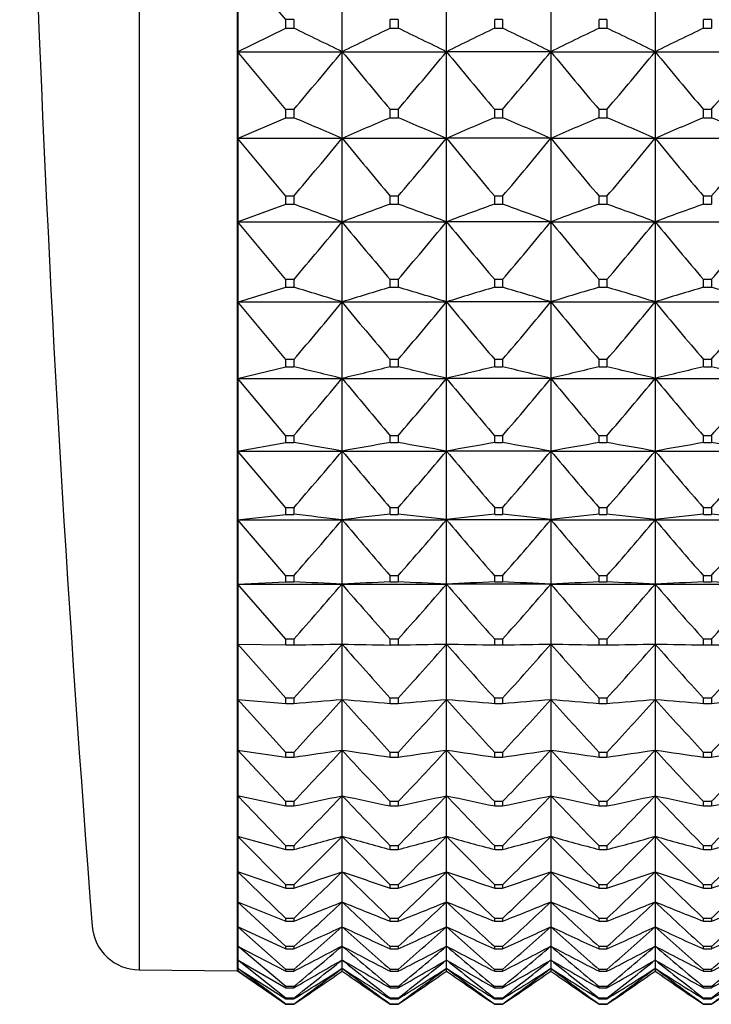
# Model space of a CAD drawing. Units: millimetres. Extents: x -18 to 1303, y -35 to 1025.
# Drawn here: x 21 to 29, y 323 to 333 of the extents above; entities that cross this region are included whole.
import ezdxf

# ---------------------------------------------------------------- set-up
doc = ezdxf.new("R2010")
doc.units = ezdxf.units.MM
doc.layers.add('Default', color=7, linetype='Continuous')
doc.layers.add('DV3_Default', color=7, linetype='Continuous')

# ---------------------------------------------------------------- blocks, each defined once
blk = doc.blocks.new('SE2')
at = {"layer": 'DV3_Default', "color": 7}
for p, q in [((22.68, 363.391), (22.68, 323.409)), ((23.723, 323.4), (23.723, 363.399)), ((23.713, 334.032), (23.713, 333.089)), ((24.227, 333.425), (23.716, 334.033)), ((24.818, 334.03), (24.818, 333.087)), ((25.918, 333.087), (25.918, 334.03)), ((27.018, 334.03), (27.018, 333.087)), ((28.118, 334.03), (28.118, 333.087)), ((24.227, 333.335), (24.227, 333.425)), ((24.31, 333.425), (24.227, 333.425)), ((24.31, 333.425), (24.31, 333.335)), ((25.41, 333.425), (25.327, 333.425)), ((25.327, 333.335), (25.327, 333.425)), ((25.41, 333.425), (25.41, 333.335)), ((26.51, 333.425), (26.427, 333.425)), ((26.427, 333.335), (26.427, 333.425)), ((26.51, 333.425), (26.51, 333.335)), ((27.61, 333.425), (27.527, 333.425)), ((27.527, 333.335), (27.527, 333.425)), ((27.61, 333.425), (27.61, 333.335)), ((28.71, 333.425), (28.627, 333.425)), ((28.627, 333.335), (28.627, 333.425)), ((28.71, 333.425), (28.71, 333.335)), ((23.716, 333.086), (24.227, 333.335)), ((24.227, 333.335), (24.31, 333.335)), ((25.327, 333.335), (25.41, 333.335)), ((26.427, 333.335), (26.51, 333.335)), ((27.527, 333.335), (27.61, 333.335)), ((28.627, 333.335), (28.71, 333.335)), ((23.713, 333.089), (23.713, 332.177)), ((23.714, 333.087), (24.818, 333.087)), ((24.227, 332.478), (23.716, 333.09)), ((24.818, 333.087), (24.818, 332.175)), ((24.818, 333.087), (25.918, 333.087)), ((27.018, 333.087), (25.918, 333.087)), ((25.918, 332.175), (25.918, 333.087)), ((27.018, 333.087), (27.018, 332.175)), ((27.018, 333.087), (28.118, 333.087)), ((28.118, 333.087), (28.118, 332.175)), ((28.118, 333.087), (29.218, 333.087)), ((24.227, 332.392), (24.227, 332.478)), ((24.31, 332.478), (24.227, 332.478)), ((24.31, 332.478), (24.31, 332.392)), ((25.41, 332.478), (25.327, 332.478)), ((25.327, 332.392), (25.327, 332.478)), ((25.41, 332.478), (25.41, 332.392)), ((26.51, 332.478), (26.427, 332.478)), ((26.427, 332.392), (26.427, 332.478)), ((26.51, 332.478), (26.51, 332.392)), ((27.61, 332.478), (27.527, 332.478)), ((27.527, 332.392), (27.527, 332.478)), ((27.61, 332.478), (27.61, 332.392)), ((28.71, 332.478), (28.627, 332.478)), ((28.627, 332.392), (28.627, 332.478)), ((28.71, 332.478), (28.71, 332.392)), ((23.716, 332.173), (24.227, 332.392)), ((24.227, 332.392), (24.31, 332.392)), ((25.327, 332.392), (25.41, 332.392)), ((26.427, 332.392), (26.51, 332.392)), ((27.527, 332.392), (27.61, 332.392)), ((28.627, 332.392), (28.71, 332.392)), ((23.713, 332.177), (23.713, 331.297)), ((23.714, 332.175), (24.818, 332.175)), ((24.227, 331.564), (23.716, 332.177)), ((24.818, 332.175), (24.818, 331.295)), ((24.818, 332.175), (25.918, 332.175)), ((27.018, 332.175), (25.918, 332.175)), ((25.918, 331.295), (25.918, 332.175)), ((27.018, 332.175), (27.018, 331.295)), ((27.018, 332.175), (28.118, 332.175)), ((28.118, 332.175), (28.118, 331.295)), ((28.118, 332.175), (29.218, 332.175)), ((23.716, 331.294), (24.227, 331.481)), ((24.227, 331.481), (24.227, 331.564)), ((24.31, 331.564), (24.227, 331.564)), ((24.227, 331.481), (24.31, 331.481)), ((24.31, 331.564), (24.31, 331.481)), ((25.41, 331.564), (25.327, 331.564)), ((25.327, 331.481), (25.327, 331.564)), ((25.327, 331.481), (25.41, 331.481)), ((25.41, 331.564), (25.41, 331.481)), ((26.51, 331.564), (26.427, 331.564)), ((26.427, 331.481), (26.427, 331.564)), ((26.427, 331.481), (26.51, 331.481)), ((26.51, 331.564), (26.51, 331.481)), ((27.61, 331.564), (27.527, 331.564)), ((27.527, 331.481), (27.527, 331.564)), ((27.527, 331.481), (27.61, 331.481)), ((27.61, 331.564), (27.61, 331.481)), ((28.71, 331.564), (28.627, 331.564)), ((28.627, 331.481), (28.627, 331.564)), ((28.627, 331.481), (28.71, 331.481)), ((28.71, 331.564), (28.71, 331.481)), ((23.713, 331.297), (23.713, 330.453)), ((23.714, 331.295), (24.818, 331.295)), ((24.227, 330.685), (23.716, 331.298)), ((24.818, 331.295), (24.818, 330.45)), ((24.818, 331.295), (25.918, 331.295)), ((27.018, 331.295), (25.918, 331.295)), ((25.918, 330.45), (25.918, 331.295)), ((27.018, 331.295), (27.018, 330.45)), ((27.018, 331.295), (28.118, 331.295)), ((28.118, 331.295), (28.118, 330.45)), ((28.118, 331.295), (29.218, 331.295)), ((24.227, 330.605), (24.227, 330.685)), ((24.31, 330.685), (24.227, 330.685)), ((24.31, 330.685), (24.31, 330.605)), ((25.41, 330.685), (25.327, 330.685)), ((25.327, 330.605), (25.327, 330.685)), ((25.41, 330.685), (25.41, 330.605)), ((26.51, 330.685), (26.427, 330.685)), ((26.427, 330.605), (26.427, 330.685)), ((26.51, 330.685), (26.51, 330.605)), ((27.61, 330.685), (27.527, 330.685)), ((27.527, 330.605), (27.527, 330.685)), ((27.61, 330.685), (27.61, 330.605)), ((28.71, 330.685), (28.627, 330.685)), ((28.627, 330.605), (28.627, 330.685)), ((28.71, 330.685), (28.71, 330.605)), ((23.716, 330.449), (24.227, 330.605)), ((24.227, 330.605), (24.31, 330.605)), ((25.327, 330.605), (25.41, 330.605)), ((26.427, 330.605), (26.51, 330.605)), ((27.527, 330.605), (27.61, 330.605)), ((28.627, 330.605), (28.71, 330.605)), ((23.713, 330.453), (23.713, 329.646)), ((23.714, 330.45), (24.818, 330.45)), ((24.227, 329.842), (23.716, 330.453)), ((24.818, 330.45), (24.818, 329.644)), ((24.818, 330.45), (25.918, 330.45)), ((27.018, 330.45), (25.918, 330.45)), ((25.918, 329.644), (25.918, 330.45)), ((27.018, 330.45), (27.018, 329.644)), ((27.018, 330.45), (28.118, 330.45)), ((28.118, 330.45), (28.118, 329.644)), ((28.118, 330.45), (29.218, 330.45)), ((24.227, 329.766), (24.227, 329.842)), ((24.31, 329.842), (24.227, 329.842)), ((24.31, 329.842), (24.31, 329.766)), ((25.41, 329.842), (25.327, 329.842)), ((25.327, 329.766), (25.327, 329.842)), ((25.41, 329.842), (25.41, 329.766)), ((26.51, 329.842), (26.427, 329.842)), ((26.427, 329.766), (26.427, 329.842)), ((26.51, 329.842), (26.51, 329.766)), ((27.61, 329.842), (27.527, 329.842)), ((27.527, 329.766), (27.527, 329.842)), ((27.61, 329.842), (27.61, 329.766)), ((28.71, 329.842), (28.627, 329.842)), ((28.627, 329.766), (28.627, 329.842)), ((28.71, 329.842), (28.71, 329.766)), ((23.716, 329.643), (24.227, 329.766)), ((24.227, 329.766), (24.31, 329.766)), ((25.327, 329.766), (25.41, 329.766)), ((26.427, 329.766), (26.51, 329.766)), ((27.527, 329.766), (27.61, 329.766)), ((28.627, 329.766), (28.71, 329.766)), ((23.713, 329.646), (23.713, 328.88)), ((23.714, 329.644), (24.818, 329.644)), ((24.227, 329.04), (23.716, 329.647)), ((24.818, 329.644), (24.818, 328.878)), ((24.818, 329.644), (25.918, 329.644)), ((27.018, 329.644), (25.918, 329.644)), ((25.918, 328.878), (25.918, 329.644)), ((27.018, 329.644), (27.018, 328.878)), ((27.018, 329.644), (28.118, 329.644)), ((28.118, 329.644), (28.118, 328.878)), ((28.118, 329.644), (29.218, 329.644)), ((24.227, 328.967), (24.227, 329.04)), ((24.31, 329.04), (24.227, 329.04)), ((24.31, 329.04), (24.31, 328.967)), ((25.41, 329.04), (25.327, 329.04)), ((25.327, 328.967), (25.327, 329.04)), ((25.41, 329.04), (25.41, 328.967)), ((26.51, 329.04), (26.427, 329.04)), ((26.427, 328.967), (26.427, 329.04)), ((26.51, 329.04), (26.51, 328.967)), ((27.61, 329.04), (27.527, 329.04)), ((27.527, 328.967), (27.527, 329.04)), ((27.61, 329.04), (27.61, 328.967)), ((28.71, 329.04), (28.627, 329.04)), ((28.627, 328.967), (28.627, 329.04)), ((28.71, 329.04), (28.71, 328.967)), ((23.716, 328.877), (24.227, 328.967)), ((24.227, 328.967), (24.31, 328.967)), ((25.327, 328.967), (25.41, 328.967)), ((26.427, 328.967), (26.51, 328.967)), ((27.527, 328.967), (27.61, 328.967)), ((28.627, 328.967), (28.71, 328.967)), ((23.713, 328.88), (23.713, 328.157)), ((23.714, 328.878), (24.818, 328.878)), ((24.227, 328.28), (23.716, 328.881)), ((24.818, 328.878), (24.818, 328.154)), ((24.818, 328.878), (25.918, 328.878)), ((27.018, 328.878), (25.918, 328.878)), ((25.918, 328.154), (25.918, 328.878)), ((27.018, 328.878), (27.018, 328.154)), ((27.018, 328.878), (28.118, 328.878)), ((28.118, 328.878), (28.118, 328.154)), ((28.118, 328.878), (29.218, 328.878)), ((24.227, 328.211), (24.227, 328.28)), ((24.31, 328.28), (24.227, 328.28)), ((24.31, 328.28), (24.31, 328.211)), ((25.41, 328.28), (25.327, 328.28)), ((25.327, 328.211), (25.327, 328.28)), ((25.41, 328.28), (25.41, 328.211)), ((26.51, 328.28), (26.427, 328.28)), ((26.427, 328.211), (26.427, 328.28)), ((26.51, 328.28), (26.51, 328.211)), ((27.61, 328.28), (27.527, 328.28)), ((27.527, 328.211), (27.527, 328.28)), ((27.61, 328.28), (27.61, 328.211)), ((28.71, 328.28), (28.627, 328.28)), ((28.627, 328.211), (28.627, 328.28)), ((28.71, 328.28), (28.71, 328.211)), ((23.716, 328.154), (24.227, 328.211)), ((24.227, 328.211), (24.31, 328.211)), ((25.327, 328.211), (25.41, 328.211)), ((26.427, 328.211), (26.51, 328.211)), ((27.527, 328.211), (27.61, 328.211)), ((28.627, 328.211), (28.71, 328.211)), ((23.713, 328.157), (23.713, 327.479)), ((23.714, 328.154), (24.818, 328.154)), ((24.227, 327.564), (23.716, 328.157)), ((24.818, 328.154), (24.818, 327.476)), ((24.818, 328.154), (25.918, 328.154)), ((27.018, 328.154), (25.918, 328.154)), ((25.918, 327.476), (25.918, 328.154)), ((27.018, 328.154), (27.018, 327.476)), ((27.018, 328.154), (28.118, 328.154)), ((28.118, 328.154), (28.118, 327.476)), ((28.118, 328.154), (29.218, 328.154)), ((24.227, 327.499), (24.227, 327.564)), ((24.31, 327.564), (24.227, 327.564)), ((24.31, 327.564), (24.31, 327.499)), ((25.41, 327.564), (25.327, 327.564)), ((25.327, 327.499), (25.327, 327.564)), ((25.41, 327.564), (25.41, 327.499)), ((26.51, 327.564), (26.427, 327.564)), ((26.427, 327.499), (26.427, 327.564)), ((26.51, 327.564), (26.51, 327.499)), ((27.61, 327.564), (27.527, 327.564)), ((27.527, 327.499), (27.527, 327.564)), ((27.61, 327.564), (27.61, 327.499)), ((28.71, 327.564), (28.627, 327.564)), ((28.627, 327.499), (28.627, 327.564)), ((28.71, 327.564), (28.71, 327.499)), ((23.713, 327.479), (23.713, 326.847)), ((23.714, 327.476), (24.818, 327.476)), ((23.716, 327.475), (24.227, 327.499)), ((24.227, 326.894), (23.716, 327.478)), ((24.227, 327.499), (24.31, 327.499)), ((24.818, 327.476), (24.818, 326.843)), ((24.818, 327.476), (25.918, 327.476)), ((25.327, 327.499), (25.41, 327.499)), ((27.018, 327.476), (25.918, 327.476)), ((25.918, 326.843), (25.918, 327.476)), ((26.427, 327.499), (26.51, 327.499)), ((27.018, 327.476), (27.018, 326.843)), ((27.018, 327.476), (28.118, 327.476)), ((27.527, 327.499), (27.61, 327.499)), ((28.118, 327.476), (28.118, 326.843)), ((28.118, 327.476), (29.218, 327.476)), ((28.627, 327.499), (28.71, 327.499)), ((23.713, 326.847), (23.713, 326.263)), ((24.227, 326.273), (23.716, 326.846)), ((23.716, 326.844), (24.227, 326.834)), ((24.227, 326.834), (24.227, 326.894)), ((24.31, 326.894), (24.227, 326.894)), ((24.227, 326.834), (24.31, 326.834)), ((24.31, 326.894), (24.31, 326.834)), ((24.818, 326.843), (24.818, 326.26)), ((25.41, 326.894), (25.327, 326.894)), ((25.327, 326.834), (25.327, 326.894)), ((25.327, 326.834), (25.41, 326.834)), ((25.41, 326.894), (25.41, 326.834)), ((25.918, 326.26), (25.918, 326.843)), ((26.51, 326.894), (26.427, 326.894)), ((26.427, 326.834), (26.427, 326.894)), ((26.427, 326.834), (26.51, 326.834)), ((26.51, 326.894), (26.51, 326.834)), ((27.018, 326.843), (27.018, 326.26)), ((27.61, 326.894), (27.527, 326.894)), ((27.527, 326.834), (27.527, 326.894)), ((27.527, 326.834), (27.61, 326.834)), ((27.61, 326.894), (27.61, 326.834)), ((28.118, 326.843), (28.118, 326.26)), ((28.71, 326.894), (28.627, 326.894)), ((28.627, 326.834), (28.627, 326.894)), ((28.627, 326.834), (28.71, 326.834)), ((28.71, 326.894), (28.71, 326.834)), ((23.713, 326.263), (23.713, 325.73)), ((24.227, 325.702), (23.716, 326.263)), ((23.716, 326.26), (24.227, 326.218)), ((24.227, 326.218), (24.227, 326.273)), ((24.31, 326.273), (24.227, 326.273)), ((24.227, 326.218), (24.31, 326.218)), ((24.31, 326.273), (24.31, 326.218)), ((24.818, 326.26), (24.818, 325.727)), ((25.41, 326.273), (25.327, 326.273)), ((25.327, 326.218), (25.327, 326.273)), ((25.327, 326.218), (25.41, 326.218)), ((25.41, 326.273), (25.41, 326.218)), ((25.918, 325.727), (25.918, 326.26)), ((26.51, 326.273), (26.427, 326.273)), ((26.427, 326.218), (26.427, 326.273)), ((26.427, 326.218), (26.51, 326.218)), ((26.51, 326.273), (26.51, 326.218)), ((27.018, 326.26), (27.018, 325.727)), ((27.61, 326.273), (27.527, 326.273)), ((27.527, 326.218), (27.527, 326.273)), ((27.527, 326.218), (27.61, 326.218)), ((27.61, 326.273), (27.61, 326.218)), ((28.118, 326.26), (28.118, 325.727)), ((28.71, 326.273), (28.627, 326.273)), ((28.627, 326.218), (28.627, 326.273)), ((28.627, 326.218), (28.71, 326.218)), ((28.71, 326.273), (28.71, 326.218)), ((23.713, 325.73), (23.713, 325.249)), ((24.227, 325.183), (23.716, 325.729)), ((23.716, 325.727), (24.227, 325.652)), ((24.227, 325.652), (24.227, 325.702)), ((24.31, 325.702), (24.227, 325.702)), ((24.31, 325.702), (24.31, 325.652)), ((24.818, 325.727), (24.818, 325.245)), ((25.41, 325.702), (25.327, 325.702)), ((25.327, 325.652), (25.327, 325.702)), ((25.41, 325.702), (25.41, 325.652)), ((25.918, 325.245), (25.918, 325.727)), ((26.51, 325.702), (26.427, 325.702)), ((26.427, 325.652), (26.427, 325.702)), ((26.51, 325.702), (26.51, 325.652)), ((27.018, 325.727), (27.018, 325.245)), ((27.61, 325.702), (27.527, 325.702)), ((27.527, 325.652), (27.527, 325.702)), ((27.61, 325.702), (27.61, 325.652)), ((28.118, 325.727), (28.118, 325.245)), ((28.71, 325.702), (28.627, 325.702)), ((28.627, 325.652), (28.627, 325.702)), ((28.71, 325.702), (28.71, 325.652)), ((24.227, 325.652), (24.31, 325.652)), ((25.327, 325.652), (25.41, 325.652)), ((26.427, 325.652), (26.51, 325.652)), ((27.527, 325.652), (27.61, 325.652)), ((28.627, 325.652), (28.71, 325.652)), ((23.713, 325.249), (23.713, 324.821)), ((24.227, 324.718), (23.716, 325.248)), ((23.716, 325.246), (24.227, 325.138)), ((24.227, 325.138), (24.227, 325.183)), ((24.31, 325.183), (24.227, 325.183)), ((24.31, 325.183), (24.31, 325.138)), ((24.818, 325.245), (24.818, 324.817)), ((25.41, 325.183), (25.327, 325.183)), ((25.327, 325.138), (25.327, 325.183)), ((25.41, 325.183), (25.41, 325.138)), ((25.918, 324.817), (25.918, 325.245)), ((26.51, 325.183), (26.427, 325.183)), ((26.427, 325.138), (26.427, 325.183)), ((26.51, 325.183), (26.51, 325.138)), ((27.018, 325.245), (27.018, 324.817)), ((27.61, 325.183), (27.527, 325.183)), ((27.527, 325.138), (27.527, 325.183)), ((27.61, 325.183), (27.61, 325.138)), ((28.118, 325.245), (28.118, 324.817)), ((28.71, 325.183), (28.627, 325.183)), ((28.627, 325.138), (28.627, 325.183)), ((28.71, 325.183), (28.71, 325.138)), ((24.227, 325.138), (24.31, 325.138)), ((25.327, 325.138), (25.41, 325.138)), ((26.427, 325.138), (26.51, 325.138)), ((27.527, 325.138), (27.61, 325.138)), ((28.627, 325.138), (28.71, 325.138)), ((23.713, 324.821), (23.713, 324.447)), ((24.227, 324.307), (23.716, 324.82)), ((23.716, 324.818), (24.227, 324.677)), ((24.818, 324.817), (24.818, 324.444)), ((25.918, 324.444), (25.918, 324.817)), ((27.018, 324.817), (27.018, 324.444)), ((28.118, 324.817), (28.118, 324.444)), ((24.227, 324.677), (24.227, 324.718)), ((24.31, 324.718), (24.227, 324.718)), ((24.227, 324.677), (24.31, 324.677)), ((24.31, 324.718), (24.31, 324.677)), ((25.41, 324.718), (25.327, 324.718)), ((25.327, 324.677), (25.327, 324.718)), ((25.327, 324.677), (25.41, 324.677)), ((25.41, 324.718), (25.41, 324.677)), ((26.51, 324.718), (26.427, 324.718)), ((26.427, 324.677), (26.427, 324.718)), ((26.427, 324.677), (26.51, 324.677)), ((26.51, 324.718), (26.51, 324.677)), ((27.61, 324.718), (27.527, 324.718)), ((27.527, 324.677), (27.527, 324.718)), ((27.527, 324.677), (27.61, 324.677)), ((27.61, 324.718), (27.61, 324.677)), ((28.71, 324.718), (28.627, 324.718)), ((28.627, 324.677), (28.627, 324.718)), ((28.627, 324.677), (28.71, 324.677)), ((28.71, 324.718), (28.71, 324.677)), ((23.713, 324.447), (23.713, 324.129)), ((24.227, 323.952), (23.716, 324.446)), ((23.716, 324.445), (24.227, 324.272)), ((24.818, 324.444), (24.818, 324.126)), ((25.918, 324.126), (25.918, 324.444)), ((27.018, 324.444), (27.018, 324.126)), ((28.118, 324.444), (28.118, 324.126)), ((24.227, 324.272), (24.227, 324.307)), ((24.31, 324.307), (24.227, 324.307)), ((24.227, 324.272), (24.31, 324.272)), ((24.31, 324.307), (24.31, 324.272)), ((25.41, 324.307), (25.327, 324.307)), ((25.327, 324.272), (25.327, 324.307)), ((25.327, 324.272), (25.41, 324.272)), ((25.41, 324.307), (25.41, 324.272)), ((26.51, 324.307), (26.427, 324.307)), ((26.427, 324.272), (26.427, 324.307)), ((26.427, 324.272), (26.51, 324.272)), ((26.51, 324.307), (26.51, 324.272)), ((27.61, 324.307), (27.527, 324.307)), ((27.527, 324.272), (27.527, 324.307)), ((27.527, 324.272), (27.61, 324.272)), ((27.61, 324.307), (27.61, 324.272)), ((28.71, 324.307), (28.627, 324.307)), ((28.627, 324.272), (28.627, 324.307)), ((28.627, 324.272), (28.71, 324.272)), ((28.71, 324.307), (28.71, 324.272)), ((23.713, 324.129), (23.713, 323.868)), ((24.227, 323.655), (23.716, 324.128)), ((23.716, 324.127), (24.227, 323.922)), ((24.818, 324.126), (24.818, 323.864)), ((25.918, 323.864), (25.918, 324.126)), ((27.018, 324.126), (27.018, 323.864)), ((28.118, 324.126), (28.118, 323.864)), ((24.227, 323.922), (24.227, 323.952)), ((24.31, 323.952), (24.227, 323.952)), ((24.227, 323.922), (24.31, 323.922)), ((24.31, 323.952), (24.31, 323.922)), ((25.41, 323.952), (25.327, 323.952)), ((25.327, 323.922), (25.327, 323.952)), ((25.327, 323.922), (25.41, 323.922)), ((25.41, 323.952), (25.41, 323.922)), ((26.51, 323.952), (26.427, 323.952)), ((26.427, 323.922), (26.427, 323.952)), ((26.427, 323.922), (26.51, 323.922)), ((26.51, 323.952), (26.51, 323.922)), ((27.61, 323.952), (27.527, 323.952)), ((27.527, 323.922), (27.527, 323.952)), ((27.527, 323.922), (27.61, 323.922)), ((27.61, 323.952), (27.61, 323.922)), ((28.71, 323.952), (28.627, 323.952)), ((28.627, 323.922), (28.627, 323.952)), ((28.627, 323.922), (28.71, 323.922)), ((28.71, 323.952), (28.71, 323.922)), ((23.713, 323.868), (23.713, 323.664)), ((24.227, 323.415), (23.716, 323.866)), ((23.716, 323.865), (24.227, 323.63)), ((24.818, 323.864), (24.818, 323.66)), ((25.918, 323.66), (25.918, 323.864)), ((27.018, 323.864), (27.018, 323.66)), ((28.118, 323.864), (28.118, 323.66)), ((23.713, 323.664), (23.713, 323.518)), ((24.227, 323.234), (23.716, 323.662)), ((23.716, 323.661), (24.227, 323.396)), ((24.227, 323.63), (24.227, 323.655)), ((24.31, 323.655), (24.227, 323.655)), ((24.227, 323.63), (24.31, 323.63)), ((24.31, 323.655), (24.31, 323.63)), ((24.818, 323.66), (24.818, 323.514)), ((25.41, 323.655), (25.327, 323.655)), ((25.327, 323.63), (25.327, 323.655)), ((25.327, 323.63), (25.41, 323.63)), ((25.41, 323.655), (25.41, 323.63)), ((25.918, 323.514), (25.918, 323.66)), ((26.51, 323.655), (26.427, 323.655)), ((26.427, 323.63), (26.427, 323.655)), ((26.427, 323.63), (26.51, 323.63)), ((26.51, 323.655), (26.51, 323.63)), ((27.018, 323.66), (27.018, 323.514)), ((27.61, 323.655), (27.527, 323.655)), ((27.527, 323.63), (27.527, 323.655)), ((27.527, 323.63), (27.61, 323.63)), ((27.61, 323.655), (27.61, 323.63)), ((28.118, 323.66), (28.118, 323.514)), ((28.71, 323.655), (28.627, 323.655)), ((28.627, 323.63), (28.627, 323.655)), ((28.627, 323.63), (28.71, 323.63)), ((28.71, 323.655), (28.71, 323.63)), ((23.713, 323.518), (23.713, 323.43)), ((24.227, 323.112), (23.716, 323.516)), ((23.716, 323.515), (24.227, 323.22)), ((24.818, 323.514), (24.818, 323.426)), ((25.918, 323.426), (25.918, 323.514)), ((27.018, 323.514), (27.018, 323.426)), ((28.118, 323.514), (28.118, 323.426)), ((22.68, 323.409), (23.713, 323.4)), ((23.713, 323.43), (23.713, 323.4)), ((24.227, 323.049), (23.716, 323.428)), ((23.716, 323.428), (24.227, 323.103)), ((24.227, 323.047), (23.716, 323.398)), ((23.716, 323.398), (24.227, 323.047)), ((24.227, 323.396), (24.227, 323.415)), ((24.31, 323.415), (24.227, 323.415)), ((24.227, 323.396), (24.31, 323.396)), ((24.31, 323.415), (24.31, 323.396)), ((24.818, 323.426), (24.818, 323.397)), ((25.41, 323.415), (25.327, 323.415)), ((25.327, 323.396), (25.327, 323.415)), ((25.327, 323.396), (25.41, 323.396)), ((25.41, 323.415), (25.41, 323.396)), ((25.918, 323.397), (25.918, 323.426)), ((26.51, 323.415), (26.427, 323.415)), ((26.427, 323.396), (26.427, 323.415)), ((26.427, 323.396), (26.51, 323.396)), ((26.51, 323.415), (26.51, 323.396)), ((27.018, 323.426), (27.018, 323.397)), ((27.61, 323.415), (27.527, 323.415)), ((27.527, 323.396), (27.527, 323.415)), ((27.527, 323.396), (27.61, 323.396)), ((27.61, 323.415), (27.61, 323.396)), ((28.118, 323.426), (28.118, 323.397)), ((28.71, 323.415), (28.627, 323.415)), ((28.627, 323.396), (28.627, 323.415)), ((28.627, 323.396), (28.71, 323.396)), ((28.71, 323.415), (28.71, 323.396)), ((24.227, 323.22), (24.227, 323.234)), ((24.31, 323.234), (24.227, 323.234)), ((24.227, 323.22), (24.31, 323.22)), ((24.31, 323.234), (24.31, 323.22)), ((25.41, 323.234), (25.327, 323.234)), ((25.327, 323.22), (25.327, 323.234)), ((25.327, 323.22), (25.41, 323.22)), ((25.41, 323.234), (25.41, 323.22)), ((26.51, 323.234), (26.427, 323.234)), ((26.427, 323.22), (26.427, 323.234)), ((26.427, 323.22), (26.51, 323.22)), ((26.51, 323.234), (26.51, 323.22)), ((27.61, 323.234), (27.527, 323.234)), ((27.527, 323.22), (27.527, 323.234)), ((27.527, 323.22), (27.61, 323.22)), ((27.61, 323.234), (27.61, 323.22)), ((28.71, 323.234), (28.627, 323.234)), ((28.627, 323.22), (28.627, 323.234)), ((28.627, 323.22), (28.71, 323.22)), ((28.71, 323.234), (28.71, 323.22)), ((24.227, 323.103), (24.227, 323.112)), ((24.31, 323.112), (24.227, 323.112)), ((24.227, 323.103), (24.31, 323.103)), ((24.31, 323.112), (24.31, 323.103)), ((25.41, 323.112), (25.327, 323.112)), ((25.327, 323.103), (25.327, 323.112)), ((25.327, 323.103), (25.41, 323.103)), ((25.41, 323.112), (25.41, 323.103)), ((26.51, 323.112), (26.427, 323.112)), ((26.427, 323.103), (26.427, 323.112)), ((26.427, 323.103), (26.51, 323.103)), ((26.51, 323.112), (26.51, 323.103)), ((27.61, 323.112), (27.527, 323.112)), ((27.527, 323.103), (27.527, 323.112)), ((27.527, 323.103), (27.61, 323.103)), ((27.61, 323.112), (27.61, 323.103)), ((28.71, 323.112), (28.627, 323.112)), ((28.627, 323.103), (28.627, 323.112)), ((28.627, 323.103), (28.71, 323.103)), ((28.71, 323.112), (28.71, 323.103)), ((24.227, 323.047), (24.227, 323.049)), ((24.31, 323.049), (24.227, 323.049)), ((24.227, 323.047), (24.31, 323.047)), ((24.31, 323.049), (24.31, 323.047)), ((25.41, 323.049), (25.327, 323.049)), ((25.327, 323.047), (25.327, 323.049)), ((25.327, 323.047), (25.41, 323.047)), ((25.41, 323.049), (25.41, 323.047)), ((26.51, 323.049), (26.427, 323.049)), ((26.427, 323.047), (26.427, 323.049)), ((26.427, 323.047), (26.51, 323.047)), ((26.51, 323.049), (26.51, 323.047)), ((27.61, 323.049), (27.527, 323.049)), ((27.527, 323.047), (27.527, 323.049)), ((27.527, 323.047), (27.61, 323.047)), ((27.61, 323.049), (27.61, 323.047)), ((28.71, 323.049), (28.627, 323.049)), ((28.627, 323.047), (28.627, 323.049)), ((28.627, 323.047), (28.71, 323.047)), ((28.71, 323.049), (28.71, 323.047))]:
    blk.add_line(p, q, dxfattribs=at)
for centre, radius, start, end in [((271.422, 343.4), 250, 175.51949, 184.48051), ((6.155, 295.434), 42.025, 63.6336, 64.4052), ((43.497, 295.403), 42.059, 115.5953, 116.3663), ((7.245, 295.414), 42.047, 63.6339, 64.4051), ((44.592, 295.414), 42.047, 115.5949, 116.3661), ((8.33, 295.384), 42.081, 63.634, 64.4046), ((45.692, 295.414), 42.047, 115.5949, 116.3661), ((9.43, 295.384), 42.081, 63.634, 64.4046), ((46.792, 295.414), 42.047, 115.5949, 116.3661), ((-11.651, 363.041), 47.194, 319.6387, 320.6021), ((61.302, 363.053), 47.212, 219.398, 220.361), ((-10.544, 363.035), 47.184, 319.6387, 320.6022), ((62.38, 363.035), 47.184, 219.3978, 220.3613), ((-9.444, 363.035), 47.184, 319.6387, 320.6022), ((63.48, 363.035), 47.184, 219.3978, 220.3613), ((-8.344, 363.035), 47.184, 319.6387, 320.6022), ((64.58, 363.035), 47.184, 219.3978, 220.3613), ((-7.244, 363.035), 47.184, 319.6387, 320.6022), ((6.973, 291.109), 44.775, 66.5116, 67.2195), ((42.664, 291.109), 44.775, 112.7805, 113.4884), ((8.063, 291.086), 44.8, 66.5119, 67.2195), ((43.774, 291.086), 44.8, 112.7805, 113.4881), ((9.163, 291.086), 44.8, 66.5119, 67.2195), ((44.874, 291.086), 44.8, 112.7805, 113.4881), ((10.263, 291.086), 44.8, 66.5119, 67.2195), ((45.974, 291.086), 44.8, 112.7805, 113.4881), ((11.363, 291.086), 44.8, 66.5119, 67.2195), ((-11.748, 362.14), 47.276, 319.7033, 320.6663), ((61.385, 362.14), 47.276, 219.3337, 220.2967), ((-10.641, 362.134), 47.267, 319.7033, 320.6664), ((62.478, 362.134), 47.267, 219.3336, 220.2967), ((-9.541, 362.134), 47.267, 319.7033, 320.6664), ((63.578, 362.134), 47.267, 219.3336, 220.2967), ((-8.441, 362.134), 47.267, 319.7033, 320.6664), ((64.678, 362.134), 47.267, 219.3336, 220.2967), ((-7.341, 362.134), 47.267, 319.7033, 320.6664), ((7.697, 285.294), 49.083, 69.5849, 70.2173), ((41.955, 285.252), 49.128, 109.7832, 110.415), ((8.787, 285.266), 49.113, 69.5852, 70.2172), ((43.065, 285.224), 49.158, 109.7832, 110.4147), ((9.871, 285.224), 49.158, 69.5853, 70.2168), ((44.165, 285.224), 49.158, 109.7832, 110.4147), ((10.971, 285.224), 49.158, 69.5853, 70.2168), ((45.265, 285.224), 49.158, 109.7832, 110.4147), ((-11.72, 361.256), 47.252, 319.6849, 320.6479), ((61.37, 361.268), 47.27, 219.3521, 220.3148), ((-10.613, 361.251), 47.243, 319.6848, 320.6481), ((62.45, 361.251), 47.243, 219.3519, 220.3152), ((-9.513, 361.251), 47.243, 319.6848, 320.6481), ((63.55, 361.251), 47.243, 219.3519, 220.3152), ((-8.413, 361.251), 47.243, 319.6848, 320.6481), ((64.65, 361.251), 47.243, 219.3519, 220.3152), ((-7.313, 361.251), 47.243, 319.6848, 320.6481), ((8.32, 277.011), 55.928, 72.8429, 73.3876), ((41.317, 277.011), 55.928, 106.6124, 107.1571), ((9.409, 276.974), 55.967, 72.8432, 73.3875), ((42.428, 276.974), 55.967, 106.6125, 107.1568), ((10.509, 276.974), 55.967, 72.8432, 73.3875), ((43.528, 276.974), 55.967, 106.6125, 107.1568), ((11.609, 276.974), 55.967, 72.8432, 73.3875), ((44.628, 276.974), 55.967, 106.6125, 107.1568), ((12.709, 276.974), 55.967, 72.8432, 73.3875), ((-11.566, 360.393), 47.122, 319.5833, 320.547), ((61.203, 360.393), 47.122, 219.453, 220.4167), ((-10.46, 360.388), 47.113, 319.5833, 320.5471), ((62.297, 360.388), 47.113, 219.4529, 220.4167), ((-9.36, 360.388), 47.113, 319.5833, 320.5471), ((63.397, 360.388), 47.113, 219.4529, 220.4167), ((-8.26, 360.388), 47.113, 319.5833, 320.5471), ((64.497, 360.388), 47.113, 219.4529, 220.4167), ((-7.16, 360.388), 47.113, 319.5833, 320.5471), ((8.834, 264.231), 67.337, 76.2682, 76.71342), ((40.821, 264.154), 67.416, 103.28702, 103.73172), ((9.921, 264.177), 67.393, 76.2685, 76.71335), ((41.916, 264.177), 67.393, 103.28665, 103.7315), ((11.021, 264.177), 67.393, 76.2685, 76.71335), ((43.016, 264.177), 67.393, 103.28665, 103.7315), ((12.121, 264.177), 67.393, 76.2685, 76.71335), ((44.116, 264.177), 67.393, 103.28665, 103.7315), ((13.221, 264.177), 67.393, 76.2685, 76.71335), ((-11.289, 359.555), 46.887, 319.3978, 320.3626), ((60.939, 359.565), 46.904, 219.6374, 220.6019), ((-10.184, 359.549), 46.88, 319.3978, 320.3628), ((62.02, 359.549), 46.88, 219.6372, 220.6022), ((-9.084, 359.549), 46.88, 319.3978, 320.3628), ((63.12, 359.549), 46.88, 219.6372, 220.6022), ((-7.984, 359.549), 46.88, 319.3978, 320.3628), ((64.22, 359.549), 46.88, 219.6372, 220.6022), ((-6.884, 359.549), 46.88, 319.3978, 320.3628), ((9.234, 241.95), 88.314, 79.83616, 80.17132), ((40.403, 241.95), 88.314, 99.82868, 100.16384), ((10.318, 241.856), 88.409, 79.83646, 80.17126), ((41.519, 241.856), 88.409, 99.82874, 100.16354), ((11.418, 241.856), 88.409, 79.83646, 80.17126), ((42.619, 241.856), 88.409, 99.82874, 100.16354), ((12.518, 241.856), 88.409, 79.83646, 80.17126), ((43.719, 241.856), 88.409, 99.82874, 100.16354), ((13.618, 241.856), 88.409, 79.83646, 80.17126), ((-10.892, 358.744), 46.553, 319.1271, 320.0935), ((60.529, 358.744), 46.553, 219.9065, 220.8729), ((-9.787, 358.739), 46.546, 319.1271, 320.0936), ((61.624, 358.739), 46.546, 219.9064, 220.8729), ((-8.687, 358.739), 46.546, 319.1271, 320.0936), ((62.724, 358.739), 46.546, 219.9064, 220.8729), ((-7.587, 358.739), 46.546, 319.1271, 320.0936), ((63.824, 358.739), 46.546, 219.9064, 220.8729), ((-6.487, 358.739), 46.546, 319.1271, 320.0936), ((9.518, 193.55), 135.471, 83.51517, 83.73169), ((40.15, 193.27), 135.753, 96.26869, 96.48475), ((10.595, 193.336), 135.687, 83.51546, 83.73163), ((41.242, 193.336), 135.687, 96.26837, 96.48454), ((11.695, 193.336), 135.687, 83.51546, 83.73163), ((42.342, 193.336), 135.687, 96.26837, 96.48454), ((12.795, 193.336), 135.687, 83.51546, 83.73163), ((43.442, 193.336), 135.687, 96.26837, 96.48454), ((13.895, 193.336), 135.687, 83.51546, 83.73163), ((-10.38, 357.965), 46.126, 318.7692, 319.7375), ((60.029, 357.975), 46.142, 220.2626, 221.2305), ((-9.275, 357.96), 46.119, 318.7692, 319.7376), ((61.111, 357.96), 46.119, 220.2624, 221.2308), ((-8.175, 357.96), 46.119, 318.7692, 319.7376), ((62.211, 357.96), 46.119, 220.2624, 221.2308), ((-7.075, 357.96), 46.119, 318.7692, 319.7376), ((63.311, 357.96), 46.119, 220.2624, 221.2308), ((-5.975, 357.96), 46.119, 318.7692, 319.7376), ((9.701, 10.705), 317.131, 87.26762, 87.35965), ((-9.758, 357.224), 45.612, 318.3215, 319.2919), ((39.936, 10.705), 317.131, 92.64035, 92.73238), ((59.394, 357.224), 45.612, 220.7081, 221.6785), ((10.748, 9.579), 318.258, 87.2679, 87.35959), ((-8.653, 357.22), 45.606, 318.3215, 319.292), ((41.089, 9.579), 318.258, 92.64041, 92.7321), ((60.49, 357.22), 45.606, 220.708, 221.6785), ((11.848, 9.579), 318.258, 87.2679, 87.35959), ((-7.553, 357.22), 45.606, 318.3215, 319.292), ((42.189, 9.579), 318.258, 92.64041, 92.7321), ((61.59, 357.22), 45.606, 220.708, 221.6785), ((12.948, 9.579), 318.258, 87.2679, 87.35959), ((-6.453, 357.22), 45.606, 318.3215, 319.292), ((43.289, 9.579), 318.258, 92.64041, 92.7321), ((62.69, 357.22), 45.606, 220.708, 221.6785), ((14.048, 9.579), 318.258, 87.2679, 87.35959), ((-5.353, 357.22), 45.606, 318.3215, 319.292), ((-9.033, 356.527), 45.023, 317.7806, 318.7533), ((9.546, 1158.827), 832.124, 271.01661, 271.051647), ((58.67, 356.527), 45.023, 221.2467, 222.2194), ((39.936, 1150.326), 823.622, 268.948294, 268.983692), ((-7.929, 356.523), 45.017, 317.7806, 318.7534), ((10.773, 1151.691), 824.986, 271.016559, 271.051899), ((41.064, 1151.691), 824.986, 268.948101, 268.983441), ((59.766, 356.523), 45.017, 221.2466, 222.2194), ((11.873, 1151.691), 824.986, 271.016559, 271.051899), ((-6.829, 356.523), 45.017, 317.7806, 318.7534), ((60.866, 356.523), 45.017, 221.2466, 222.2194), ((42.164, 1151.691), 824.986, 268.948101, 268.983441), ((-5.729, 356.523), 45.017, 317.7806, 318.7534), ((12.973, 1151.691), 824.986, 271.016559, 271.051899), ((43.264, 1151.691), 824.986, 268.948101, 268.983441), ((61.966, 356.523), 45.017, 221.2466, 222.2194), ((14.073, 1151.691), 824.986, 271.016559, 271.051899), ((-4.629, 356.523), 45.017, 317.7806, 318.7534), ((-8.215, 355.881), 44.369, 317.1427, 318.1176), ((9.552, 507.18), 181.563, 274.66237, 274.82347), ((57.852, 355.881), 44.369, 221.8824, 222.8573), ((40.085, 507.18), 181.563, 265.17653, 265.33763), ((-7.111, 355.877), 44.363, 317.1427, 318.1177), ((10.677, 506.867), 181.249, 274.66232, 274.8237), ((41.16, 506.867), 181.249, 265.1763, 265.33768), ((58.948, 355.877), 44.363, 221.8823, 222.8573), ((11.777, 506.867), 181.249, 274.66232, 274.8237), ((-6.011, 355.877), 44.363, 317.1427, 318.1177), ((60.048, 355.877), 44.363, 221.8823, 222.8573), ((42.26, 506.867), 181.249, 265.1763, 265.33768), ((-4.911, 355.877), 44.363, 317.1427, 318.1177), ((12.877, 506.867), 181.249, 274.66232, 274.8237), ((43.36, 506.867), 181.249, 265.1763, 265.33768), ((61.148, 355.877), 44.363, 221.8823, 222.8573), ((13.977, 506.867), 181.249, 274.66232, 274.8237), ((-3.811, 355.877), 44.363, 317.1427, 318.1177), ((-7.313, 355.294), 43.665, 316.4031, 317.38), ((9.342, 428.789), 104.218, 278.25734, 278.54008), ((56.96, 355.304), 43.68, 222.62, 223.5966), ((40.281, 428.694), 104.122, 261.45988, 261.74288), ((-6.209, 355.29), 43.66, 316.4031, 317.3801), ((10.455, 428.697), 104.125, 278.25729, 278.54028), ((41.381, 428.697), 104.125, 261.45972, 261.74271), ((58.046, 355.29), 43.66, 222.6199, 223.5969), ((11.555, 428.697), 104.125, 278.25729, 278.54028), ((-5.109, 355.29), 43.66, 316.4031, 317.3801), ((59.146, 355.29), 43.66, 222.6199, 223.5969), ((42.481, 428.697), 104.125, 261.45972, 261.74271), ((-4.009, 355.29), 43.66, 316.4031, 317.3801), ((12.655, 428.697), 104.125, 278.25729, 278.54028), ((43.581, 428.697), 104.125, 261.45972, 261.74271), ((60.246, 355.29), 43.66, 222.6199, 223.5969), ((13.755, 428.697), 104.125, 278.25729, 278.54028), ((-2.909, 355.29), 43.66, 316.4031, 317.3801), ((-6.337, 354.775), 42.926, 315.5565, 316.5349), ((9.003, 398.632), 75.072, 281.76477, 282.16169), ((55.974, 354.775), 42.926, 223.4651, 224.4435), ((40.634, 398.632), 75.072, 257.83831, 258.23523), ((-5.234, 354.771), 42.921, 315.5565, 316.535), ((10.112, 398.591), 75.03, 281.76473, 282.16188), ((41.725, 398.591), 75.03, 257.83812, 258.23527), ((57.07, 354.771), 42.921, 223.465, 224.4435), ((11.212, 398.591), 75.03, 281.76473, 282.16188), ((-4.134, 354.771), 42.921, 315.5565, 316.535), ((58.17, 354.771), 42.921, 223.465, 224.4435), ((42.825, 398.591), 75.03, 257.83812, 258.23527), ((-3.034, 354.771), 42.921, 315.5565, 316.535), ((12.312, 398.591), 75.03, 281.76473, 282.16188), ((43.925, 398.591), 75.03, 257.83812, 258.23527), ((59.27, 354.771), 42.921, 223.465, 224.4435), ((13.412, 398.591), 75.03, 281.76473, 282.16188), ((-1.934, 354.771), 42.921, 315.5565, 316.535), ((-5.299, 354.335), 42.171, 314.5968, 315.5759), ((8.544, 382.895), 60.314, 285.15256, 285.65387), ((54.946, 354.345), 42.185, 224.4242, 225.4029), ((41.088, 382.877), 60.296, 254.3461, 254.84757), ((-4.196, 354.332), 42.166, 314.5968, 315.5759), ((9.65, 382.873), 60.292, 285.15253, 285.65403), ((42.187, 382.873), 60.292, 254.34597, 254.84747), ((56.033, 354.332), 42.166, 224.4241, 225.4032), ((10.75, 382.873), 60.292, 285.15253, 285.65403), ((-3.096, 354.332), 42.166, 314.5968, 315.5759), ((57.133, 354.332), 42.166, 224.4241, 225.4032), ((43.287, 382.873), 60.292, 254.34597, 254.84747), ((-1.996, 354.332), 42.166, 314.5968, 315.5759), ((11.85, 382.873), 60.292, 285.15253, 285.65403), ((44.387, 382.873), 60.292, 254.34597, 254.84747), ((58.233, 354.332), 42.166, 224.4241, 225.4032), ((12.95, 382.873), 60.292, 285.15253, 285.65403), ((-0.896, 354.332), 42.166, 314.5968, 315.5759), ((-4.211, 353.989), 41.42, 313.5173, 314.4958), ((7.972, 373.402), 51.776, 288.3944, 288.9888), ((53.848, 353.989), 41.42, 225.5042, 226.4827), ((41.665, 373.402), 51.776, 251.0112, 251.6056), ((-3.108, 353.986), 41.416, 313.5173, 314.4959), ((9.076, 373.388), 51.761, 288.3944, 288.9889), ((42.761, 373.388), 51.761, 251.0111, 251.6056), ((54.945, 353.986), 41.416, 225.5041, 226.4827), ((10.176, 373.388), 51.761, 288.3944, 288.9889), ((-2.008, 353.986), 41.416, 313.5173, 314.4959), ((56.045, 353.986), 41.416, 225.5041, 226.4827), ((43.861, 373.388), 51.761, 251.0111, 251.6056), ((-0.908, 353.986), 41.416, 313.5173, 314.4959), ((11.276, 373.388), 51.761, 288.3944, 288.9889), ((44.961, 373.388), 51.761, 251.0111, 251.6056), ((57.145, 353.986), 41.416, 225.5041, 226.4827), ((12.376, 373.388), 51.761, 288.3944, 288.9889), ((0.192, 353.986), 41.416, 313.5173, 314.4959), ((-3.086, 353.751), 40.698, 312.3106, 313.2868), ((7.293, 367.187), 46.491, 291.4706, 292.1459), ((52.732, 353.76), 40.711, 226.7132, 227.6891), ((42.342, 367.183), 46.487, 247.8541, 248.5295), ((-1.983, 353.748), 40.694, 312.3106, 313.2869), ((8.397, 367.178), 46.481, 291.4705, 292.146), ((43.44, 367.178), 46.481, 247.854, 248.5295), ((53.82, 353.748), 40.694, 226.7131, 227.6894), ((9.497, 367.178), 46.481, 291.4705, 292.146), ((-0.883, 353.748), 40.694, 312.3106, 313.2869), ((54.92, 353.748), 40.694, 226.7131, 227.6894), ((44.54, 367.178), 46.481, 247.854, 248.5295), ((0.217, 353.748), 40.694, 312.3106, 313.2869), ((10.597, 367.178), 46.481, 291.4705, 292.146), ((45.64, 367.178), 46.481, 247.854, 248.5295), ((56.02, 353.748), 40.694, 226.7131, 227.6894), ((11.697, 367.178), 46.481, 291.4705, 292.146), ((1.317, 353.748), 40.694, 312.3106, 313.2869), ((22.684, 323.909), 0.5, 184.4805, 269.5), ((-1.937, 353.641), 40.031, 310.9687, 311.9403), ((6.517, 362.914), 43.126, 294.3674, 295.1116), ((51.574, 353.641), 40.031, 228.0597, 229.0313), ((43.12, 362.914), 43.126, 244.8884, 245.6326), ((-0.835, 353.639), 40.028, 310.9687, 311.9404), ((7.619, 362.908), 43.119, 294.3674, 295.1117), ((44.217, 362.908), 43.119, 244.8883, 245.6326), ((52.671, 353.639), 40.028, 228.0596, 229.0313), ((8.719, 362.908), 43.119, 294.3674, 295.1117), ((0.265, 353.639), 40.028, 310.9687, 311.9404), ((53.771, 353.639), 40.028, 228.0596, 229.0313), ((45.317, 362.908), 43.119, 244.8883, 245.6326), ((1.365, 353.639), 40.028, 310.9687, 311.9404), ((9.819, 362.908), 43.119, 294.3674, 295.1117), ((46.417, 362.908), 43.119, 244.8883, 245.6326), ((54.871, 353.639), 40.028, 228.0596, 229.0313), ((10.919, 362.908), 43.119, 294.3674, 295.1117), ((2.465, 353.639), 40.028, 310.9687, 311.9404), ((-0.777, 353.685), 39.454, 309.4831, 310.4471), ((5.651, 359.893), 40.99, 297.0772, 297.8788), ((50.422, 353.694), 39.466, 229.5529, 230.5166), ((43.986, 359.894), 40.992, 242.1212, 242.9228), ((0.325, 353.682), 39.451, 309.4831, 310.4472), ((6.754, 359.888), 40.985, 297.0772, 297.8789), ((45.083, 359.888), 40.985, 242.1211, 242.9228), ((51.512, 353.682), 39.451, 229.5528, 230.5169), ((7.854, 359.888), 40.985, 297.0772, 297.8789), ((1.425, 353.682), 39.451, 309.4831, 310.4472), ((52.612, 353.682), 39.451, 229.5528, 230.5169), ((46.183, 359.888), 40.985, 242.1211, 242.9228), ((2.525, 353.682), 39.451, 309.4831, 310.4472), ((8.954, 359.888), 40.985, 297.0772, 297.8789), ((47.283, 359.888), 40.985, 242.1211, 242.9228), ((53.712, 353.682), 39.451, 229.5528, 230.5169), ((10.054, 359.888), 40.985, 297.0772, 297.8789), ((3.625, 353.682), 39.451, 309.4831, 310.4472), ((0.38, 353.912), 39.003, 307.845, 308.7977), ((4.708, 357.729), 39.687, 299.5972, 300.4455), ((49.257, 353.912), 39.003, 231.2023, 232.155), ((44.929, 357.729), 39.687, 239.5545, 240.4028), ((1.481, 353.91), 39.001, 307.845, 308.7977), ((5.809, 357.726), 39.685, 299.5972, 300.4456), ((46.027, 357.726), 39.685, 239.5544, 240.4028), ((50.356, 353.91), 39.001, 231.2023, 232.155), ((6.909, 357.726), 39.685, 299.5972, 300.4456), ((2.581, 353.91), 39.001, 307.845, 308.7977), ((51.456, 353.91), 39.001, 231.2023, 232.155), ((47.127, 357.726), 39.685, 239.5544, 240.4028), ((3.681, 353.91), 39.001, 307.845, 308.7977), ((8.009, 357.726), 39.685, 299.5972, 300.4456), ((48.227, 357.726), 39.685, 239.5544, 240.4028), ((52.556, 353.91), 39.001, 231.2023, 232.155), ((9.109, 357.726), 39.685, 299.5972, 300.4456), ((4.781, 353.91), 39.001, 307.845, 308.7977), ((1.521, 354.363), 38.728, 306.0454, 306.9819), ((3.694, 356.187), 38.982, 301.9288, 302.8142), ((2.631, 355.095), 38.692, 304.076, 304.9906), ((48.123, 354.372), 38.739, 233.018, 233.9543), ((45.949, 356.197), 38.993, 237.1859, 238.071), ((47.006, 355.095), 38.692, 235.0094, 235.924), ((2.62, 354.364), 38.729, 306.0454, 306.9819), ((4.793, 356.188), 38.982, 301.9288, 302.8142), ((3.731, 355.095), 38.692, 304.076, 304.9906), ((47.043, 356.188), 38.982, 237.1858, 238.0712), ((49.216, 354.364), 38.729, 233.0181, 233.9546), ((48.106, 355.095), 38.692, 235.0094, 235.924), ((5.897, 356.182), 38.975, 301.9287, 302.8142), ((3.721, 354.363), 38.728, 306.0455, 306.9821), ((4.831, 355.095), 38.692, 304.076, 304.9906), ((50.316, 354.364), 38.729, 233.0181, 233.9546), ((48.144, 356.189), 38.983, 237.1858, 238.0712), ((49.206, 355.095), 38.692, 235.0094, 235.924), ((4.821, 354.363), 38.728, 306.0455, 306.9821), ((6.997, 356.182), 38.975, 301.9287, 302.8142), ((5.931, 355.095), 38.692, 304.076, 304.9906), ((49.244, 356.189), 38.983, 237.1858, 238.0712), ((51.416, 354.364), 38.729, 233.0181, 233.9546), ((50.306, 355.095), 38.692, 235.0094, 235.924), ((8.097, 356.182), 38.975, 301.9287, 302.8142), ((5.921, 354.363), 38.728, 306.0455, 306.9821), ((7.031, 355.095), 38.692, 304.076, 304.9906)]:
    blk.add_arc(centre, radius, start, end, dxfattribs=at)

msp = doc.modelspace()

# ---------------------------------------------------------------- block references
at = {"layer": 'Default'}
msp.add_blockref('SE2', (0, 0), dxfattribs=at)

doc.saveas('drawing.dxf')
